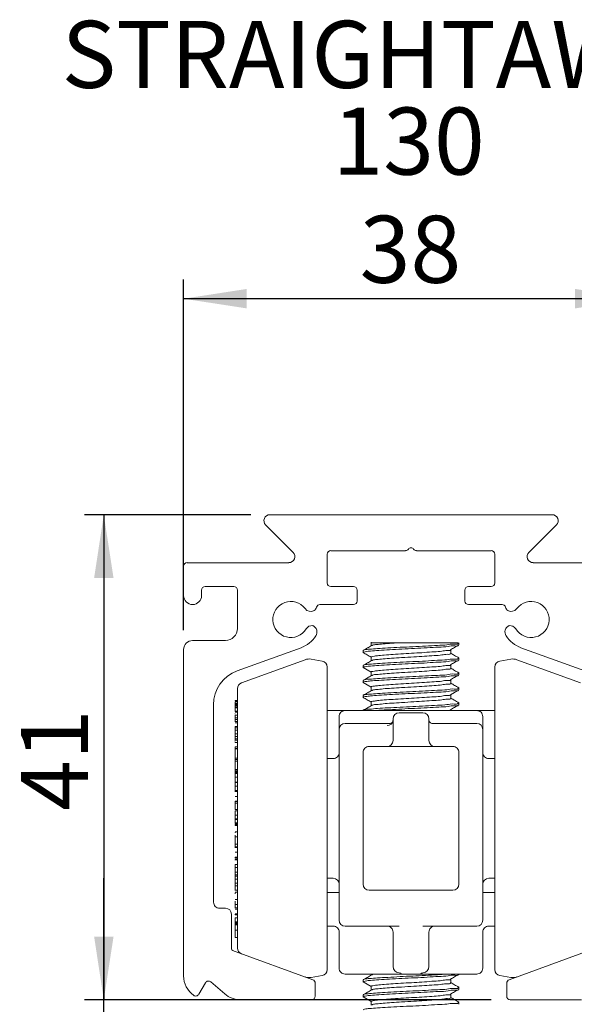
# Model space of a CAD drawing. Units: millimetres. Extents: x 133 to 3952, y 30 to 5904.
# Drawn here: x 1139 to 1719, y 4877 to 5904 of the extents above; entities that cross this region are included whole.
import ezdxf

# ---------------------------------------------------------------- set-up
doc = ezdxf.new("R2010")
doc.units = ezdxf.units.MM
doc.linetypes.add('SLD-Solid', pattern=[0])
doc.layers.add('SLD-0', color=179, linetype='SLD-Solid')
doc.styles.add('SLDTEXTSTYLE0', font='TXT', dxfattribs={"width": 0.552632})
doc.styles.add('SLDTEXTSTYLE1', font='TXT', dxfattribs={"width": 0.7})
doc.dimstyles.new('SLDDIMSTYLE0', dxfattribs={"dimtxt": 70, "dimasz": 3.302, "dimexe": 0, "dimexo": 0.0625, "dimgap": 17.5, "dimtad": 1, "dimdec": 0, "dimrnd": 1e-09, "dimzin": 12, "dimdsep": 46, "dimtxsty": 'SLDTEXTSTYLE0', "dimblk1": 'NONE', "dimblk2": 'NONE', "dimsah": 1, "dimcen": 0.09, "dimadec": 0, "dimazin": 3, "dimtfac": 1, "dimtdec": 0, "dimtofl": 0, "dimtmove": 0, "dimatfit": 3, "dimldrblk": 'NONE', "dimfxl": 0, "dimfrac": 2, "dimtolj": 1, "dimtzin": 12, "dimarcsym": 0})

# ---------------------------------------------------------------- blocks, each defined once
blk = doc.blocks.new('SW_NOTE_1')
at = {"layer": 'SLD-0', "char_height": 70, "attachment_point": 2, "style": 'SLDTEXTSTYLE0'}
for s, insert in [('STRAIGHTAWAY', (337.9, 74.7)), ('130', (348.3, -15.8))]:
    blk.add_mtext(s, dxfattribs=dict(at, insert=insert))
blk = doc.blocks.new('_D_1')
at = {"layer": 'SLD-0', "color": 179}
for p, q in [((1227.1, 4881.4), (1227.1, 5008.4)), ((1349.8, 4881.4), (1207.1, 4881.4)), ((1227.1, 4856.4), (1227.1, 4881.4)), ((1359.2, 4856.4), (1207.1, 4856.4)), ((1227.1, 4856.4), (1227.1, 4597.1))]:
    blk.add_line(p, q, dxfattribs=at)
for points in [[(1227.1, 4881.4), (1237.3, 4947.4), (1217, 4947.4)], [(1227.1, 4856.4), (1217, 4790.3), (1237.3, 4790.3)]]:
    blk.add_solid(points, dxfattribs=at)
at = {"layer": 'SLD-0', "color": 179, "char_height": 70, "attachment_point": 1, "rotation": 90, "style": 'SLDTEXTSTYLE1'}
for s, insert in [('-11', (1140.5, 4648.8)), ('2', (1140.5, 4597.1))]:
    blk.add_mtext(s, dxfattribs=dict(at, insert=insert))
blk = doc.blocks.new('_NONE')
blk = doc.blocks.new('_D_6')
at = {"layer": 'SLD-0', "color": 179}
for p, q in [((1310.5, 5267), (1310.5, 5633.1)), ((1785.5, 5267), (1785.5, 5633.1)), ((1785.5, 5613.1), (1310.5, 5613.1))]:
    blk.add_line(p, q, dxfattribs=at)
for points in [[(1310.5, 5613.1), (1376.5, 5603), (1376.5, 5623.3)], [(1785.5, 5613.1), (1719.4, 5623.3), (1719.4, 5603)]]:
    blk.add_solid(points, dxfattribs=at)
at = {"layer": 'SLD-0', "color": 179, "insert": (1494.4, 5699.7), "char_height": 70, "attachment_point": 1, "style": 'SLDTEXTSTYLE1'}
blk.add_mtext('38', dxfattribs=at)
blk = doc.blocks.new('_D_7')
at = {"layer": 'SLD-0', "color": 179}
for p, q in [((1380.6, 5387.6), (1207.1, 5387.6)), ((1227.1, 5387.6), (1227.1, 4881.4)), ((1631.7, 4881.4), (1207.1, 4881.4))]:
    blk.add_line(p, q, dxfattribs=at)
for points in [[(1227.1, 5387.6), (1217, 5321.6), (1237.3, 5321.6)], [(1227.1, 4881.4), (1237.3, 4947.4), (1217, 4947.4)]]:
    blk.add_solid(points, dxfattribs=at)
at = {"layer": 'SLD-0', "color": 179, "insert": (1140.5, 5078.6), "char_height": 70, "attachment_point": 1, "rotation": 90, "style": 'SLDTEXTSTYLE1'}
blk.add_mtext('41', dxfattribs=at)

msp = doc.modelspace()

# ---------------------------------------------------------------- linework, layer by layer
at = {"layer": 'SLD-0', "color": 179, "linetype": 'SLD-Solid', "lineweight": 15}
for p, q in [((1695.4, 5387.6), (1400.6, 5387.6)), ((1424.8, 5348.3), (1396.1, 5377)), ((1699.8, 5377), (1671.1, 5348.3)), ((1460.5, 5316.4), (1460.5, 5346.4)), ((1464.2, 5350.1), (1542.2, 5350.1)), ((1553.7, 5350.1), (1631.7, 5350.1)), ((1635.5, 5346.4), (1635.5, 5316.4)), ((1310.5, 5333.9), (1310.5, 5303.3)), ((1314.2, 5337.6), (1420.4, 5337.6)), ((1675.6, 5337.6), (1781.7, 5337.6)), ((1329.2, 5308.9), (1329.2, 5303.3)), ((1363, 5312.6), (1333, 5312.6)), ((1366.7, 5268.9), (1366.7, 5308.9)), ((1488, 5312.6), (1464.2, 5312.6)), ((1491.7, 5297.6), (1491.7, 5308.9)), ((1604.2, 5308.9), (1604.2, 5297.6)), ((1631.7, 5312.6), (1608, 5312.6)), ((1452.9, 5293.9), (1488, 5293.9)), ((1608, 5293.9), (1643.1, 5293.9)), ((1319.9, 5256.4), (1354.2, 5256.4)), ((1506.4, 5254.7), (1506.4, 5250.9)), ((1506.7, 5254.1), (1538.1, 5254.1)), ((1538.1, 5254.1), (1597.3, 5254.1)), ((1598, 5251.8), (1598, 5254.1)), ((1310.5, 5247), (1310.5, 4906.4)), ((1366.4, 5224.6), (1433.2, 5248.9)), ((1498, 5245.9), (1498, 5244)), ((1589.5, 5243), (1589.5, 5246.8)), ((1662.8, 5248.9), (1729.6, 5224.6)), ((1437.3, 5236.3), (1370.8, 5212.1)), ((1455.3, 5234.8), (1443.8, 5236.8)), ((1506.4, 5239.1), (1506.4, 5235.3)), ((1589.5, 5227.4), (1589.5, 5231.2)), ((1598, 5236.2), (1598, 5238.1)), ((1652.2, 5236.8), (1640.6, 5234.8)), ((1725.1, 5212.1), (1658.6, 5236.3)), ((1460.5, 5228.7), (1460.5, 4912.9)), ((1498, 5230.3), (1498, 5228.3)), ((1498.1, 5228.2), (1502.3, 5225.8)), ((1502.3, 5225.8), (1506.4, 5223.4)), ((1506.4, 5223.5), (1506.4, 5219.7)), ((1598, 5220.5), (1598, 5222.5)), ((1635.5, 4912.9), (1635.5, 5228.7)), ((1498, 5214.7), (1498, 5212.7)), ((1498.1, 5212.6), (1502.3, 5210.1)), ((1502.3, 5210.1), (1506.4, 5207.7)), ((1589.5, 5211.8), (1589.5, 5215.5)), ((1366.7, 5205.5), (1366.7, 5206.2)), ((1366.7, 4935.3), (1366.7, 5205.5)), ((1506.4, 5207.8), (1506.4, 5204.1)), ((1589.3, 5199.8), (1593.5, 5202.2)), ((1589.5, 5196.1), (1589.5, 5199.9)), ((1593.5, 5202.2), (1597.8, 5204.7)), ((1598, 5204.9), (1598, 5206.9)), ((1364.2, 5190.2), (1363.9, 5190.2)), ((1364.2, 5189.9), (1363.9, 5189.9)), ((1364.2, 5193.6), (1366.7, 5193.6)), ((1364.2, 5193.6), (1364.2, 5193.5)), ((1364.2, 5193.4), (1366.7, 5193.4)), ((1364.2, 5192.2), (1364.2, 5190.7)), ((1364.2, 5192.2), (1366.7, 5192.2)), ((1364.2, 5190.7), (1366.7, 5190.7)), ((1364.2, 5190.7), (1364.2, 5189.7)), ((1364.2, 5189.7), (1366.7, 5189.7)), ((1364.2, 5189.7), (1364.2, 5188.5)), ((1498, 5199.1), (1498, 5197.1)), ((1506.4, 5192.2), (1506.4, 5188.4)), ((1598, 5189.3), (1598, 5191.2)), ((1341.7, 4983.2), (1341.7, 5189.4)), ((1366.7, 5182.6), (1363.9, 5182.6)), ((1363.9, 5179.7), (1364.2, 5179.7)), ((1364.2, 5188.5), (1366.7, 5188.5)), ((1364.2, 5188.5), (1364.2, 5187)), ((1364.2, 5187), (1366.7, 5187)), ((1364.2, 5187), (1364.2, 5186.1)), ((1364.2, 5186.1), (1366.7, 5186.1)), ((1364.2, 5186.1), (1364.2, 5183.3)), ((1364.2, 5181.7), (1366.7, 5181.7)), ((1460.5, 5183.3), (1466.7, 5183.3)), ((1479.2, 5183.3), (1466.7, 5183.3)), ((1479.2, 5183.3), (1616.7, 5183.3)), ((1498, 5183.4), (1498, 5183.3)), ((1560.5, 5180.9), (1535.5, 5180.9)), ((1589.5, 5183.3), (1589.5, 5184.3)), ((1629.2, 5183.3), (1616.7, 5183.3)), ((1629.2, 5183.3), (1635.5, 5183.3)), ((1363.9, 5175.8), (1364.2, 5175.8)), ((1363.9, 5175.3), (1364.2, 5175.3)), ((1366.7, 5171.9), (1363.9, 5171.9)), ((1364.2, 5178.4), (1366.7, 5178.4)), ((1364.2, 5178.4), (1364.2, 5175.6)), ((1364.2, 5175.6), (1366.7, 5175.6)), ((1364.2, 5175.6), (1364.2, 5173.8)), ((1364.2, 5173.8), (1366.7, 5173.8)), ((1364.2, 5173.8), (1364.2, 5172.4)), ((1364.2, 5170.3), (1366.7, 5170.3)), ((1473, 5177), (1473, 5173.5)), ((1473, 5163.5), (1473, 5173.5)), ((1525.7, 5169.7), (1479.2, 5169.7)), ((1529.2, 5173.7), (1529.2, 5174.7)), ((1529.2, 5152), (1529.2, 5173.7)), ((1566.7, 5174.7), (1566.7, 5173.7)), ((1566.7, 5173.7), (1566.7, 5152)), ((1566.9, 5172.1), (1566.9, 5172.2)), ((1616.7, 5169.7), (1570.2, 5169.7)), ((1623, 5173.5), (1623, 5177)), ((1623, 5173.5), (1623, 5163.5)), ((1364.2, 5166.8), (1366.7, 5166.8)), ((1364.2, 5166.8), (1364.2, 5165.4)), ((1364.2, 5165.4), (1366.7, 5165.4)), ((1364.2, 5165.4), (1364.2, 5162.7)), ((1364.2, 5162.7), (1366.7, 5162.7)), ((1364.2, 5162.7), (1364.2, 5158.9)), ((1364.2, 5158.9), (1366.7, 5158.9)), ((1364.2, 5158.9), (1364.2, 5156.3)), ((1473, 5070.8), (1473, 5163.5)), ((1623, 5163.5), (1623, 5070.8)), ((1364.2, 5158.1), (1363.9, 5158.1)), ((1363.9, 5157.9), (1364.2, 5157.9)), ((1366.7, 5152.5), (1363.9, 5152.5)), ((1363.9, 5151.6), (1364.2, 5151.6)), ((1363.9, 5150.2), (1364.2, 5150.2)), ((1364.2, 5150.2), (1363.9, 5150.2)), ((1364.2, 5156.3), (1366.7, 5156.3)), ((1364.2, 5156.3), (1364.2, 5153.6)), ((1364.2, 5153.6), (1366.7, 5153.6)), ((1364.2, 5153.6), (1364.2, 5153)), ((1364.2, 5149.8), (1366.7, 5149.8)), ((1364.2, 5141), (1363.9, 5141)), ((1363.9, 5138.6), (1364.2, 5138.6)), ((1364.2, 5145.5), (1366.7, 5145.5)), ((1364.2, 5145.5), (1364.2, 5143.5)), ((1364.2, 5143.5), (1366.7, 5143.5)), ((1364.2, 5143.4), (1366.7, 5143.4)), ((1364.2, 5143.4), (1364.2, 5133.5)), ((1498, 5108.3), (1498, 5139.5)), ((1504.2, 5145.8), (1591.7, 5145.8)), ((1598, 5139.5), (1598, 5108.3)), ((1364.2, 5137), (1363.9, 5137)), ((1363.9, 5128.9), (1364.2, 5128.9)), ((1364.2, 5133.5), (1366.7, 5133.5)), ((1364.2, 5133.5), (1364.2, 5132.1)), ((1364.2, 5132.1), (1366.7, 5132.1)), ((1364.2, 5132.1), (1364.2, 5130.3)), ((1364.2, 5130.3), (1366.7, 5130.3)), ((1364.2, 5130.3), (1364.2, 5121.6)), ((1466.7, 5133.3), (1460.5, 5133.3)), ((1635.5, 5133.3), (1629.2, 5133.3)), ((1363.9, 5126.7), (1364.2, 5126.7)), ((1364.2, 5121.6), (1366.7, 5121.6)), ((1364.2, 5121.6), (1364.2, 5120.4)), ((1364.2, 5120.4), (1366.7, 5120.4)), ((1364.2, 5120.4), (1364.2, 5119.8)), ((1364.2, 5119.8), (1366.7, 5119.8)), ((1364.2, 5119.8), (1364.2, 5118.6)), ((1364.2, 5118.6), (1366.7, 5118.6)), ((1364.2, 5118.6), (1364.2, 5117.5)), ((1364.2, 5117.5), (1366.7, 5117.5)), ((1364.2, 5117.5), (1364.2, 5113.7)), ((1364.2, 5113.7), (1366.7, 5113.7)), ((1364.2, 5113.7), (1364.2, 5108.6)), ((1364.2, 5108.6), (1366.7, 5108.6)), ((1364.2, 5108.6), (1364.2, 5108.1)), ((1364.2, 5108.1), (1366.7, 5108.1)), ((1364.2, 5108.1), (1364.2, 5104.3)), ((1498, 5033.3), (1498, 5108.3)), ((1598, 5108.3), (1598, 5033.3)), ((1363.9, 5106.8), (1364.2, 5106.8)), ((1366.7, 5098.9), (1363.9, 5098.9)), ((1364.2, 5104.3), (1366.7, 5104.3)), ((1364.2, 5104.3), (1364.2, 5099.8)), ((1364.2, 5099.8), (1366.7, 5099.8)), ((1364.2, 5099.8), (1364.2, 5099.3)), ((1364.2, 5099.3), (1366.7, 5099.3)), ((1364.2, 5093.7), (1366.7, 5093.7)), ((1364.2, 5088.8), (1366.7, 5088.8)), ((1364.2, 5088.8), (1364.2, 5088.2)), ((1364.2, 5088.2), (1366.7, 5088.2)), ((1364.2, 5087.9), (1364.2, 5087.3)), ((1363.9, 5086.6), (1366.7, 5086.6)), ((1364.2, 5086.7), (1366.7, 5086.7)), ((1364.2, 5086.1), (1364.2, 5080.1)), ((1364.2, 5080.1), (1366.7, 5080.1)), ((1364.2, 5078.5), (1366.7, 5078.5)), ((1364.2, 5078.5), (1364.2, 5074.2)), ((1364.2, 5074.2), (1366.7, 5074.2)), ((1364.2, 5074.2), (1364.2, 5070.2)), ((1364.2, 5070.2), (1366.7, 5070.2)), ((1364.2, 5070.2), (1364.2, 5069.4)), ((1364.2, 5069.4), (1366.7, 5069.4)), ((1364.2, 5069.4), (1364.2, 5066)), ((1473, 4964.5), (1473, 5070.8)), ((1623, 5070.8), (1623, 4964.5)), ((1364.2, 5066), (1366.7, 5066)), ((1364.2, 5066), (1364.2, 5065.9)), ((1364.2, 5065.9), (1366.7, 5065.9)), ((1364.2, 5065.9), (1364.2, 5065.4)), ((1364.2, 5065.4), (1366.7, 5065.4)), ((1364.2, 5064.2), (1366.7, 5064.2)), ((1364.2, 5064.2), (1364.2, 5063.3)), ((1364.2, 5063.3), (1366.7, 5063.3)), ((1364.2, 5056.7), (1366.7, 5056.7)), ((1364.2, 5056.1), (1364.2, 5055.8)), ((1363.9, 5051.3), (1366.7, 5051.3)), ((1364.2, 5053.3), (1364.2, 5043.8)), ((1366.7, 5040.3), (1363.9, 5040.3)), ((1364.2, 5043.8), (1366.7, 5043.8)), ((1364.2, 5043.8), (1364.2, 5041)), ((1364.2, 5041), (1366.7, 5041)), ((1364.2, 5035.6), (1366.7, 5035.6)), ((1363.9, 5027.5), (1366.7, 5027.5)), ((1364.2, 5030.3), (1366.7, 5030.3)), ((1364.2, 5030.3), (1364.2, 5029.3)), ((1364.2, 5029.3), (1366.7, 5029.3)), ((1364.2, 5027.7), (1366.7, 5027.7)), ((1498, 5002), (1498, 5033.3)), ((1598, 5033.3), (1598, 5002)), ((1364.2, 5022.5), (1366.7, 5022.5)), ((1364.2, 5022.5), (1364.2, 5019.6)), ((1364.2, 5019.6), (1366.7, 5019.6)), ((1364.2, 5019.6), (1364.2, 5014.6)), ((1364.2, 5014.6), (1366.7, 5014.6)), ((1364.2, 5014.6), (1364.2, 5011.9)), ((1364.2, 5011.9), (1366.7, 5011.9)), ((1364.2, 5011.9), (1364.2, 5010.5)), ((1364.2, 5010.5), (1366.7, 5010.5)), ((1364.2, 5010.5), (1364.2, 5007.2)), ((1364.2, 5007.2), (1366.7, 5007.2)), ((1364.2, 5007.2), (1364.2, 5003)), ((1460.5, 5008.3), (1466.7, 5008.3)), ((1629.2, 5008.3), (1635.5, 5008.3)), ((1364.2, 5004), (1363.9, 5004)), ((1366.7, 4995.9), (1363.9, 4995.9)), ((1364.2, 5003), (1366.7, 5003)), ((1364.2, 5003), (1364.2, 5000.3)), ((1364.2, 5000.3), (1366.7, 5000.3)), ((1364.2, 5000.3), (1364.2, 4996.5)), ((1591.7, 4995.8), (1504.2, 4995.8)), ((1364.2, 4993.8), (1366.7, 4993.8)), ((1364.2, 4993.1), (1364.2, 4992)), ((1364.2, 4986), (1366.7, 4986)), ((1364.2, 4984.4), (1364.2, 4980.9)), ((1460.5, 4993.3), (1466.7, 4993.3)), ((1473, 4993.3), (1466.7, 4993.3)), ((1629.2, 4993.3), (1623, 4993.3)), ((1629.2, 4993.3), (1635.5, 4993.3)), ((1354.2, 4977), (1348, 4977)), ((1366.7, 4977.2), (1363.9, 4977.2)), ((1364.2, 4980.9), (1366.7, 4980.9)), ((1364.2, 4980.9), (1364.2, 4977.8)), ((1364.2, 4976.1), (1366.7, 4976.1)), ((1360.5, 4934.5), (1360.5, 4970.7)), ((1366.7, 4971), (1364.2, 4971)), ((1364.2, 4970.9), (1366.7, 4970.9)), ((1364.2, 4970.9), (1364.2, 4970.2)), ((1364.2, 4970.2), (1366.7, 4970.2)), ((1364.2, 4966.8), (1366.7, 4966.8)), ((1364.2, 4966.8), (1364.2, 4963.1)), ((1363.9, 4962.8), (1364.2, 4962.8)), ((1363.9, 4956.7), (1364.2, 4956.7)), ((1364.2, 4962.7), (1366.7, 4962.7)), ((1364.2, 4962.7), (1364.2, 4962.1)), ((1364.2, 4962.1), (1366.7, 4962.1)), ((1364.2, 4962.1), (1364.2, 4961.3)), ((1364.2, 4961.3), (1366.7, 4961.3)), ((1364.2, 4961.3), (1364.2, 4960.7)), ((1364.2, 4960.7), (1366.7, 4960.7)), ((1364.2, 4960.7), (1364.2, 4960.5)), ((1364.2, 4960.5), (1366.7, 4960.5)), ((1364.2, 4960.5), (1364.2, 4960.3)), ((1364.2, 4960.3), (1366.7, 4960.3)), ((1364.2, 4960.3), (1364.2, 4960)), ((1364.2, 4960), (1366.7, 4960)), ((1364.2, 4960), (1364.2, 4959.8)), ((1364.2, 4959.8), (1366.7, 4959.8)), ((1364.2, 4959.8), (1364.2, 4953.9)), ((1364.2, 4953.9), (1366.7, 4953.9)), ((1364.2, 4953.9), (1364.2, 4946.4)), ((1466.7, 4958.3), (1460.5, 4958.3)), ((1533.3, 4958.3), (1479.2, 4958.3)), ((1533.3, 4958.3), (1534.4, 4958.3)), ((1534.4, 4958.3), (1535.5, 4958.3)), ((1616.7, 4958.3), (1562.6, 4958.3)), ((1635.5, 4958.3), (1629.2, 4958.3)), ((1363.9, 4948), (1364.2, 4948)), ((1364.2, 4946.4), (1366.7, 4946.4)), ((1473, 4914.5), (1473, 4952)), ((1529.2, 4916.3), (1529.2, 4952)), ((1566.7, 4952), (1566.7, 4916.3)), ((1623, 4952), (1623, 4914.5)), ((1445.5, 4902.3), (1361.7, 4932.8)), ((1734.2, 4932.8), (1650.4, 4902.3)), ((1443.8, 4904.7), (1455.3, 4906.7)), ((1523.1, 4908.3), (1479.2, 4908.3)), ((1498, 4902.2), (1498, 4900.2)), ((1506.4, 4908.3), (1506.4, 4907.2)), ((1537, 4908.3), (1523.1, 4908.3)), ((1535.5, 4909.5), (1535.5, 4909.4)), ((1535.5, 4909.4), (1537, 4909.1)), ((1558.9, 4908.3), (1537, 4908.3)), ((1572.9, 4908.3), (1558.9, 4908.3)), ((1616.7, 4908.3), (1572.9, 4908.3)), ((1589.5, 4899.3), (1589.5, 4903)), ((1598, 4908), (1598, 4908.3)), ((1640.6, 4906.7), (1652.2, 4904.7)), ((1333.2, 4899.1), (1326.4, 4887.2)), ((1353.4, 4887.5), (1338.9, 4900.1)), ((1448, 4885.1), (1448, 4898.8)), ((1498.1, 4900.1), (1502.3, 4897.6)), ((1502.3, 4897.6), (1506.4, 4895.2)), ((1506.4, 4895.3), (1506.4, 4891.6)), ((1598, 4892.4), (1598, 4894.4)), ((1648, 4898.8), (1648, 4885.1)), ((1369.8, 4881.4), (1444.2, 4881.4)), ((1498, 4886.6), (1498, 4884.6)), ((1498.1, 4884.5), (1502.3, 4882)), ((1502.3, 4882), (1506.4, 4879.6)), ((1589.5, 4883.6), (1589.5, 4887.4)), ((1651.7, 4881.4), (1726.2, 4881.4)), ((1506.4, 4879.7), (1506.4, 4875.9)), ((1598, 4876.8), (1598, 4878.7))]:
    msp.add_line(p, q, dxfattribs=at)
for centre, radius, start, end in [((1400.6, 5381.4), 6.25, 89.9979, 225.0024), ((1695.4, 5381.4), 6.25, 314.9976, 90.0021), ((1420.4, 5343.9), 6.25, 270.011, 44.995), ((1464.2, 5346.4), 3.75, 89.9969, 179.9889), ((1542.2, 5353.9), 3.75, 269.9678, 326.9806), ((1548, 5350.1), 3.13, 33.0695, 146.9305), ((1553.7, 5353.9), 3.75, 213.0194, 270.0322), ((1631.7, 5346.4), 3.75, 0.0111, 90.0031), ((1675.6, 5343.9), 6.25, 135.005, 269.989), ((1314.2, 5333.9), 3.75, 89.9949, 179.9937), ((1464.2, 5316.4), 3.75, 179.9884, 270.0031), ((1631.7, 5316.4), 3.75, 269.9969, 0.0116), ((1319.9, 5303.3), 9.38, 179.9978, 269.9965), ((1319.9, 5303.3), 9.38, 270.0043, 0.0003), ((1333, 5308.9), 3.75, 89.9969, 179.9889), ((1363, 5308.9), 3.75, 0.0111, 90.0031), ((1488, 5308.9), 3.75, 0.0111, 90.0003), ((1608, 5308.9), 3.75, 89.9969, 179.9889), ((1422.5, 5278.3), 18.8, 37.3748, 328.3974), ((1452.9, 5290.1), 3.75, 89.9721, 163.6224), ((1488, 5297.6), 3.75, 269.9997, 0.0116), ((1608, 5297.6), 3.75, 179.9884, 270.0031), ((1643.1, 5290.1), 3.75, 16.3776, 90.0251), ((1673.5, 5278.3), 18.8, 211.6026, 142.6252), ((1443.3, 5294.2), 7.5, 217.3687, 299.0714), ((1442.1, 5293.3), 7.48, 310.9004, 343.6383), ((1653.9, 5293.3), 7.49, 196.3701, 229.0913), ((1652.6, 5294.2), 7.5, 240.9286, 322.6313), ((1444.8, 5264.5), 7.5, 85.0558, 148.4052), ((1442.3, 5265.2), 7.5, 326.585, 64.9454), ((1653.6, 5265.2), 7.5, 115.0546, 213.415), ((1651.1, 5264.5), 7.5, 31.5948, 94.9442), ((1354.2, 5268.9), 12.5, 270.0007, 359.9951), ((1319.9, 5247), 9.38, 90.0035, 180.0022), ((1422.5, 5278.3), 31.2, 290.0005, 326.5927), ((1673.5, 5278.3), 31.2, 213.4073, 249.9995), ((1441.6, 5224.6), 12.5, 79.9805, 110.0079), ((1454.2, 5228.7), 6.25, 0.0045, 79.9902), ((1641.7, 5228.7), 6.25, 100.0098, 179.9955), ((1654.4, 5224.6), 12.5, 69.993, 100.019), ((1379.2, 5189.4), 37.5, 109.997, 180.0026), ((1373, 5206.2), 6.25, 110.0092, 179.9863), ((1479.2, 5177), 6.25, 89.9899, 180.0067), ((1535.5, 5174.7), 6.25, 90.0132, 179.9971), ((1560.5, 5174.7), 6.25, 0, 89.9897), ((1616.7, 5177), 6.25, 359.9933, 90.0101), ((1479.2, 5163.5), 6.25, 90.0132, 179.9971), ((1523.4, 5173.4), 5.86, 266.0209, 355.399), ((1616.7, 5163.5), 6.25, 0.0029, 89.9868), ((1523, 5152), 6.25, 270.0115, 359.9971), ((1573, 5152), 6.25, 180.0029, 269.9885), ((1466.7, 5139.5), 6.25, 269.9882, 0.0067), ((1504.2, 5139.5), 6.25, 89.9869, 180.0096), ((1591.7, 5139.5), 6.25, 359.9933, 90.0118), ((1629.2, 5139.5), 6.25, 179.9933, 270.0118), ((1466.7, 5002), 6.25, 0.0029, 89.9885), ((1629.2, 5002), 6.25, 90.0115, 179.9971), ((1504.2, 5002), 6.25, 180.0137, 269.9897), ((1591.7, 5002), 6.25, 270.0115, 359.9834), ((1348, 4983.2), 6.25, 179.9933, 270.0101), ((1354.2, 4970.7), 6.25, 0.0029, 89.9868), ((1479.2, 4964.5), 6.25, 180.0029, 269.9868), ((1616.7, 4964.5), 6.25, 270.0132, 359.9971), ((1466.7, 4952), 6.25, 359.9933, 90.0118), ((1523, 4952), 6.25, 359.9933, 90.0118), ((1573, 4952), 6.25, 89.9882, 180.0067), ((1629.2, 4952), 6.25, 89.9882, 180.0067), ((1362.4, 4934.5), 1.88, 180.0063, 249.9713), ((1373, 4935.3), 6.25, 180, 249.9908), ((1454.2, 4912.9), 6.25, 280.0098, 359.9955), ((1479.2, 4914.5), 6.25, 179.9933, 270.0101), ((1535.8, 4916), 6.55, 177.599, 267.3913), ((1560.2, 4916), 6.55, 272.6077, 2.402), ((1616.7, 4914.5), 6.25, 269.9899, 0.0067), ((1641.7, 4912.9), 6.25, 180.0045, 259.9902), ((1335.5, 4906.4), 25, 179.9962, 234.3979), ((1441.6, 4917), 12.5, 250.0051, 279.9802), ((1444.2, 4898.8), 3.75, 0.0225, 69.9738), ((1651.7, 4898.8), 3.75, 110.0262, 179.9775), ((1654.3, 4917), 12.5, 260.0203, 289.994), ((1336.5, 4897.2), 3.75, 49.1223, 149.9826), ((1323.1, 4889.1), 3.75, 234.3772, 330.0229), ((1369.8, 4906.4), 25, 229.1043, 270.0007), ((1444.2, 4885.1), 3.75, 269.9997, 0.0116), ((1651.7, 4885.1), 3.75, 179.9884, 270.0031)]:
    msp.add_arc(centre, radius, start, end, dxfattribs=at)
for points, knots in [([(1597.5, 5251.6), (1597.5, 5251.5), (1597.5, 5250.2), (1591.7, 5251.4), (1586.4, 5249.6), (1576.1, 5249.5), (1564.7, 5248.7), (1551.7, 5248.1), (1538.6, 5247.4), (1525.9, 5246.7), (1515.5, 5246.2), (1505.9, 5245.4), (1502.5, 5245.1), (1497.3, 5244.2), (1498.3, 5243.9), (1498.4, 5243.8)], [0, 0, 0, 0, 0.001068, 0.03809, 0.108587, 0.205483, 0.325924, 0.458161, 0.591084, 0.719973, 0.831105, 0.916959, 0.973637, 0.995193, 1, 1, 1, 1]), ([(1597.3, 5253.7), (1597.3, 5253.6), (1597.1, 5252), (1591.1, 5253.2), (1585.1, 5251.5), (1574.6, 5251.4), (1562.9, 5250.5), (1549.8, 5249.9), (1536.7, 5249.3), (1524.4, 5248.6), (1513.8, 5248.1), (1505.8, 5247.2), (1500.6, 5247.1), (1498.6, 5246.2), (1498.1, 5245.9)], [0, 0, 0, 0, 0.00422, 0.046502, 0.121539, 0.222579, 0.346232, 0.479684, 0.613339, 0.74125, 0.849518, 0.932218, 0.984405, 1, 1, 1, 1]), ([(1538.1, 5254.1), (1534.7, 5253.9), (1528.2, 5253.5), (1519.5, 5252.9), (1512.9, 5252.1), (1508.8, 5252), (1507.2, 5251.2), (1507, 5251)], [0, 0, 0, 0, 0.333404, 0.615804, 0.835017, 0.97371, 1, 1, 1, 1]), ([(1589.3, 5246.6), (1590.7, 5247.5), (1593.5, 5249.1), (1596.4, 5250.8), (1597.8, 5251.6)], [0, 0, 0, 0, 0.499866, 1, 1, 1, 1]), ([(1506.6, 5251), (1505.2, 5250.2), (1502.4, 5248.6), (1499.6, 5246.9), (1498.1, 5246.1)], [0, 0, 0, 0, 0.499852, 1, 1, 1, 1]), ([(1498.1, 5243.8), (1499.5, 5243), (1502.3, 5241.4), (1505.1, 5239.8), (1506.4, 5239)], [0, 0, 0, 0, 0.5066077, 1, 1, 1, 1]), ([(1589.1, 5246.6), (1589.1, 5246.6), (1589.1, 5245.6), (1584.3, 5246.3), (1579.9, 5244.8), (1571.4, 5244.6), (1561.9, 5243.8), (1551.1, 5243.2), (1540.2, 5242.6), (1529.7, 5241.9), (1521, 5241.3), (1513, 5240.6), (1510.3, 5240.2), (1505.9, 5239.4), (1506.5, 5239.1), (1506.5, 5239.1)], [0, 0, 0, 0, 0.000805, 0.038198, 0.109007, 0.206221, 0.32703, 0.459646, 0.592947, 0.722217, 0.833696, 0.919859, 0.976858, 0.998922, 1, 1, 1, 1]), ([(1589.1, 5243), (1589.2, 5242.9), (1589.2, 5241.7), (1584.4, 5242.3), (1579.9, 5240.9), (1571.4, 5240.7), (1561.8, 5239.9), (1550.4, 5239.2), (1539, 5238.6), (1528.2, 5237.8), (1519.5, 5237.3), (1512.9, 5236.4), (1508.8, 5236.4), (1507.2, 5235.6), (1507, 5235.4)], [0, 0, 0, 0, 0.003954, 0.041525, 0.11268, 0.210368, 0.331765, 0.465028, 0.621589, 0.747751, 0.854613, 0.937564, 0.990044, 1, 1, 1, 1]), ([(1597.8, 5238.3), (1596.4, 5239.2), (1593.6, 5240.7), (1590.9, 5242.3), (1589.5, 5243.1)], [0, 0, 0, 0, 0.515479, 1, 1, 1, 1]), ([(1597.5, 5235.9), (1597.5, 5235.9), (1597.5, 5234.6), (1591.7, 5235.7), (1586.4, 5234), (1576.1, 5233.9), (1564.7, 5233), (1551.7, 5232.4), (1538.6, 5231.8), (1525.9, 5231.1), (1515.5, 5230.5), (1505.9, 5229.8), (1502.5, 5229.5), (1497.3, 5228.6), (1498.3, 5228.3), (1498.4, 5228.2)], [0, 0, 0, 0, 0.001068, 0.03809, 0.108588, 0.205483, 0.325924, 0.45816, 0.591084, 0.719973, 0.831105, 0.916959, 0.973637, 0.995193, 1, 1, 1, 1]), ([(1597.3, 5238.1), (1597.3, 5238), (1597.1, 5236.4), (1591.1, 5237.6), (1585.1, 5235.9), (1574.6, 5235.8), (1562.9, 5234.9), (1549.8, 5234.3), (1536.7, 5233.7), (1524.4, 5233), (1513.8, 5232.4), (1505.8, 5231.6), (1500.6, 5231.5), (1498.6, 5230.5), (1498.1, 5230.3)], [0, 0, 0, 0, 0.004235, 0.046516, 0.121551, 0.22259, 0.346241, 0.479691, 0.613345, 0.741254, 0.849519, 0.932217, 0.984405, 1, 1, 1, 1]), ([(1506.6, 5235.4), (1505.2, 5234.6), (1502.4, 5233), (1499.6, 5231.3), (1498.1, 5230.5)], [0, 0, 0, 0, 0.499852, 1, 1, 1, 1]), ([(1589.1, 5231), (1589.1, 5231), (1589.1, 5229.9), (1584.3, 5230.7), (1579.9, 5229.2), (1571.4, 5229), (1561.9, 5228.2), (1551.1, 5227.6), (1540.2, 5226.9), (1529.7, 5226.2), (1521, 5225.6), (1513, 5224.9), (1510.3, 5224.6), (1505.9, 5223.8), (1506.5, 5223.5), (1506.5, 5223.5)], [0, 0, 0, 0, 0.000805, 0.038198, 0.109006, 0.206222, 0.327032, 0.45965, 0.592951, 0.722223, 0.833702, 0.919867, 0.976866, 0.99893, 1, 1, 1, 1]), ([(1589.3, 5231), (1590.7, 5231.8), (1593.5, 5233.5), (1596.4, 5235.1), (1597.8, 5235.9)], [0, 0, 0, 0, 0.499828, 1, 1, 1, 1]), ([(1597.3, 5222.5), (1597.3, 5222.3), (1597.1, 5220.7), (1591.1, 5222), (1585.1, 5220.2), (1574.6, 5220.1), (1562.9, 5219.3), (1549.8, 5218.7), (1536.7, 5218.1), (1524.4, 5217.3), (1513.8, 5216.8), (1505.8, 5216), (1500.6, 5215.9), (1498.6, 5214.9), (1498.1, 5214.7)], [0, 0, 0, 0, 0.004235, 0.046513, 0.121551, 0.222589, 0.34624, 0.479691, 0.613344, 0.741252, 0.849519, 0.932217, 0.984405, 1, 1, 1, 1]), ([(1589.1, 5227.4), (1589.2, 5227.3), (1589.2, 5226.1), (1584.4, 5226.7), (1579.9, 5225.3), (1571.4, 5225.1), (1561.8, 5224.3), (1550.4, 5223.6), (1539, 5223), (1528.2, 5222.2), (1519.5, 5221.7), (1512.9, 5220.8), (1508.8, 5220.8), (1507.2, 5219.9), (1507, 5219.8)], [0, 0, 0, 0, 0.003936, 0.041512, 0.112668, 0.210357, 0.331757, 0.465024, 0.621588, 0.747753, 0.854617, 0.937568, 0.990052, 1, 1, 1, 1]), ([(1597.8, 5222.7), (1596.4, 5223.5), (1593.6, 5225.1), (1590.9, 5226.7), (1589.5, 5227.5)], [0, 0, 0, 0, 0.515557, 1, 1, 1, 1]), ([(1597.5, 5220.3), (1597.5, 5220.3), (1597.5, 5219), (1591.7, 5220.1), (1586.4, 5218.4), (1576.1, 5218.3), (1564.7, 5217.4), (1551.7, 5216.8), (1538.6, 5216.2), (1525.9, 5215.5), (1515.5, 5214.9), (1505.9, 5214.2), (1502.5, 5213.9), (1497.3, 5213), (1498.3, 5212.6), (1498.4, 5212.6)], [0, 0, 0, 0, 0.001068, 0.03809, 0.108586, 0.205482, 0.325924, 0.45816, 0.591084, 0.719973, 0.831103, 0.916959, 0.973637, 0.995193, 1, 1, 1, 1]), ([(1506.6, 5219.8), (1505.2, 5219), (1502.4, 5217.3), (1499.6, 5215.7), (1498.1, 5214.9)], [0, 0, 0, 0, 0.499852, 1, 1, 1, 1]), ([(1589.1, 5215.4), (1589.1, 5215.4), (1589.1, 5214.3), (1584.3, 5215.1), (1579.9, 5213.6), (1571.4, 5213.4), (1561.9, 5212.5), (1551.1, 5211.9), (1540.2, 5211.3), (1529.7, 5210.6), (1521, 5210), (1513, 5209.3), (1510.3, 5208.9), (1505.9, 5208.2), (1506.5, 5207.9), (1506.5, 5207.8)], [0, 0, 0, 0, 0.000805, 0.038194, 0.109004, 0.20622, 0.32703, 0.459648, 0.592949, 0.722221, 0.833701, 0.919864, 0.976866, 0.99893, 1, 1, 1, 1]), ([(1589.1, 5211.8), (1589.2, 5211.6), (1589.2, 5210.4), (1584.4, 5211.1), (1579.9, 5209.7), (1571.4, 5209.4), (1561.8, 5208.6), (1550.4, 5208), (1539, 5207.3), (1528.2, 5206.6), (1519.5, 5206.1), (1512.9, 5205.2), (1508.8, 5205.1), (1507.2, 5204.3), (1507, 5204.2)], [0, 0, 0, 0, 0.003936, 0.041512, 0.112668, 0.210357, 0.331757, 0.465023, 0.621587, 0.747753, 0.854617, 0.937568, 0.990052, 1, 1, 1, 1]), ([(1589.3, 5215.4), (1590.7, 5216.2), (1593.5, 5217.9), (1596.4, 5219.5), (1597.8, 5220.3)], [0, 0, 0, 0, 0.499828, 1, 1, 1, 1]), ([(1597.8, 5207.1), (1596.4, 5207.9), (1593.6, 5209.5), (1590.9, 5211.1), (1589.5, 5211.9)], [0, 0, 0, 0, 0.515557, 1, 1, 1, 1]), ([(1597.5, 5204.7), (1597.5, 5204.7), (1597.5, 5203.4), (1591.7, 5204.5), (1586.4, 5202.7), (1576.1, 5202.6), (1564.7, 5201.8), (1551.7, 5201.2), (1538.6, 5200.6), (1525.9, 5199.9), (1515.5, 5199.3), (1505.9, 5198.5), (1502.5, 5198.2), (1497.3, 5197.4), (1498.3, 5197), (1498.4, 5197)], [0, 0, 0, 0, 0.001082, 0.038102, 0.108598, 0.205493, 0.325933, 0.458167, 0.591088, 0.719976, 0.831105, 0.916958, 0.973638, 0.995193, 1, 1, 1, 1]), ([(1597.3, 5206.9), (1597.3, 5206.7), (1597.1, 5205.1), (1591.1, 5206.4), (1585.1, 5204.6), (1574.6, 5204.5), (1562.9, 5203.6), (1549.8, 5203.1), (1536.7, 5202.4), (1524.4, 5201.7), (1513.8, 5201.2), (1505.8, 5200.3), (1500.6, 5200.2), (1498.6, 5199.3), (1498.1, 5199.1)], [0, 0, 0, 0, 0.004235, 0.046513, 0.121549, 0.222588, 0.346239, 0.47969, 0.613343, 0.741252, 0.849519, 0.932217, 0.984405, 1, 1, 1, 1]), ([(1506.6, 5204.2), (1505.2, 5203.4), (1502.4, 5201.7), (1499.6, 5200.1), (1498.1, 5199.3)], [0, 0, 0, 0, 0.499852, 1, 1, 1, 1]), ([(1498.1, 5197), (1499.5, 5196.1), (1502.3, 5194.5), (1505.1, 5192.9), (1506.4, 5192.1)], [0, 0, 0, 0, 0.5066077, 1, 1, 1, 1]), ([(1597.3, 5191.2), (1597.3, 5191.1), (1597.1, 5189.5), (1591.1, 5190.7), (1585.1, 5189), (1574.6, 5188.9), (1562.9, 5188), (1549.8, 5187.4), (1536.7, 5186.8), (1524.4, 5186.1), (1513.8, 5185.6), (1505.8, 5184.7), (1500.6, 5184.6), (1498.6, 5183.7), (1498.1, 5183.4)], [0, 0, 0, 0, 0.00422, 0.046502, 0.121539, 0.22258, 0.346233, 0.479686, 0.613342, 0.741253, 0.849521, 0.932221, 0.984411, 1, 1, 1, 1]), ([(1589.1, 5199.8), (1589.1, 5199.8), (1589.1, 5198.7), (1584.3, 5199.4), (1579.9, 5197.9), (1571.4, 5197.7), (1561.9, 5196.9), (1551.1, 5196.3), (1540.2, 5195.7), (1529.7, 5195), (1521, 5194.4), (1513, 5193.7), (1510.3, 5193.3), (1505.9, 5192.5), (1506.5, 5192.2), (1506.5, 5192.2)], [0, 0, 0, 0, 0.000787, 0.038181, 0.108992, 0.206209, 0.32702, 0.459641, 0.592943, 0.722218, 0.833698, 0.919863, 0.976866, 0.99893, 1, 1, 1, 1]), ([(1589.1, 5196.1), (1589.2, 5196), (1589.2, 5194.8), (1584.4, 5195.5), (1579.9, 5194.1), (1571.4, 5193.8), (1561.8, 5193), (1550.4, 5192.4), (1539, 5191.7), (1528.2, 5191), (1519.5, 5190.4), (1512.9, 5189.6), (1508.8, 5189.5), (1507.2, 5188.7), (1507, 5188.5)], [0, 0, 0, 0, 0.003936, 0.041512, 0.112666, 0.210357, 0.331757, 0.465022, 0.621587, 0.747753, 0.854617, 0.937568, 0.990052, 1, 1, 1, 1]), ([(1597.8, 5191.5), (1596.4, 5192.3), (1593.6, 5193.9), (1590.9, 5195.5), (1589.5, 5196.2)], [0, 0, 0, 0, 0.515557, 1, 1, 1, 1]), ([(1506.6, 5188.5), (1505.2, 5187.7), (1502.4, 5186.1), (1499.6, 5184.4), (1498.1, 5183.6)], [0, 0, 0, 0, 0.499852, 1, 1, 1, 1]), ([(1597.5, 5189.1), (1597.5, 5189), (1597.5, 5187.7), (1591.7, 5188.9), (1586.4, 5187.1), (1576.1, 5187), (1564.7, 5186.2), (1551.7, 5185.6), (1538.5, 5184.9), (1526, 5184.2), (1516.8, 5183.7), (1512, 5183.4), (1510.8, 5183.3)], [0, 0, 0, 0, 0.0012323, 0.0439697, 0.125349, 0.2372007, 0.3762335, 0.5288821, 0.6823238, 0.8311076, 0.9593935, 1, 1, 1, 1]), ([(1589.1, 5184.1), (1589.1, 5184.1), (1589.1, 5183.1), (1586.7, 5183.5), (1585.4, 5183.3), (1585.1, 5183.3)], [0, 0, 0, 0, 0.015991, 0.75892, 1, 1, 1, 1]), ([(1589.3, 5184.1), (1590.7, 5185), (1593.5, 5186.6), (1596.4, 5188.3), (1597.8, 5189.1)], [0, 0, 0, 0, 0.499866, 1, 1, 1, 1]), ([(1529, 5172.1), (1529, 5172.1), (1528.9, 5171.6), (1528.1, 5170.6), (1526.8, 5169.8), (1525.9, 5169.7), (1525.7, 5169.7)], [0, 0, 0, 0, 0.029722, 0.365257, 0.851012, 1, 1, 1, 1]), ([(1529.2, 5172.9), (1529.2, 5172.8), (1529.2, 5172.5), (1529.1, 5172.3), (1529.1, 5172.2)], [0, 0, 0, 0, 0.47133, 1, 1, 1, 1]), ([(1566.9, 5172.2), (1566.8, 5172.3), (1566.7, 5172.6), (1566.7, 5172.9), (1566.7, 5173.2)], [0, 0, 0, 0, 0.270485, 1, 1, 1, 1]), ([(1570.3, 5169.7), (1570.1, 5169.7), (1569.4, 5169.8), (1568.2, 5170.4), (1567.2, 5171.3), (1567, 5172), (1566.9, 5172.1)], [0, 0, 0, 0, 0.1359159, 0.4840941, 0.9313638, 1, 1, 1, 1]), ([(1560.5, 4958.3), (1560.9, 4958.3), (1561.6, 4958.3), (1562.3, 4958.3), (1562.6, 4958.3)], [0, 0, 0, 0, 0.5814073, 1, 1, 1, 1]), ([(1597.5, 4907.8), (1597.5, 4907.8), (1597.5, 4906.5), (1591.7, 4907.6), (1586.4, 4905.9), (1576.1, 4905.8), (1564.7, 4904.9), (1551.7, 4904.3), (1538.6, 4903.7), (1525.9, 4903), (1515.5, 4902.4), (1505.9, 4901.7), (1502.5, 4901.4), (1497.3, 4900.5), (1498.3, 4900.1), (1498.4, 4900.1)], [0, 0, 0, 0, 0.001068, 0.03809, 0.108588, 0.205483, 0.325924, 0.45816, 0.591084, 0.719973, 0.831105, 0.916959, 0.973637, 0.995193, 1, 1, 1, 1]), ([(1586.4, 4908.3), (1586.1, 4908.2), (1582.5, 4907.9), (1574.8, 4907.5), (1562.8, 4906.8), (1549.8, 4906.2), (1536.7, 4905.6), (1524.4, 4904.8), (1513.8, 4904.3), (1505.8, 4903.5), (1500.6, 4903.4), (1498.6, 4902.4), (1498.1, 4902.2)], [0, 0, 0, 0, 0.00937, 0.123311, 0.262753, 0.413245, 0.563967, 0.70821, 0.830302, 0.923561, 0.982413, 1, 1, 1, 1]), ([(1506.6, 4907.3), (1505.2, 4906.5), (1502.4, 4904.8), (1499.6, 4903.2), (1498.1, 4902.4)], [0, 0, 0, 0, 0.499852, 1, 1, 1, 1]), ([(1589.1, 4902.9), (1589.1, 4902.9), (1589.1, 4901.8), (1584.3, 4902.5), (1579.9, 4901.1), (1571.4, 4900.9), (1561.9, 4900), (1551.1, 4899.4), (1540.2, 4898.8), (1529.7, 4898.1), (1521, 4897.5), (1513, 4896.8), (1510.3, 4896.4), (1505.9, 4895.7), (1506.5, 4895.4), (1506.5, 4895.3)], [0, 0, 0, 0, 0.000805, 0.038198, 0.109006, 0.206222, 0.327032, 0.45965, 0.592951, 0.722223, 0.833702, 0.919867, 0.976866, 0.99893, 1, 1, 1, 1]), ([(1511.4, 4908.3), (1510.1, 4908.2), (1508.6, 4908.2), (1507.2, 4907.4), (1507, 4907.3)], [0, 0, 0, 0, 0.818155, 1, 1, 1, 1]), ([(1537, 4909.1), (1537.2, 4909.1), (1537.4, 4909), (1537.8, 4908.8), (1537.9, 4908.5), (1537.8, 4908.5), (1537.7, 4908.5)], [0, 0, 0, 0, 0.44492, 0.721141, 0.891728, 1, 1, 1, 1]), ([(1537, 4908.3), (1537, 4908.3), (1537.3, 4908.3), (1537.5, 4908.4), (1537.7, 4908.5)], [0, 0, 0, 0, 0.037467, 1, 1, 1, 1]), ([(1558.2, 4908.5), (1558.2, 4908.5), (1558, 4908.6), (1558.3, 4908.9), (1558.6, 4909), (1558.9, 4909.1), (1559, 4909.1)], [0, 0, 0, 0, 0.176999, 0.375, 0.736936, 1, 1, 1, 1]), ([(1558.9, 4908.3), (1558.9, 4908.3), (1558.7, 4908.3), (1558.5, 4908.4), (1558.2, 4908.5)], [0, 0, 0, 0, 0.037467, 1, 1, 1, 1]), ([(1559, 4909.1), (1559.5, 4909.2), (1560, 4909.3), (1560.5, 4909.5), (1560.5, 4909.5)], [0, 0, 0, 0, 0.973682, 1, 1, 1, 1]), ([(1589.3, 4902.9), (1590.7, 4903.7), (1593.5, 4905.4), (1596.4, 4907), (1597.8, 4907.8)], [0, 0, 0, 0, 0.499828, 1, 1, 1, 1]), ([(1597.5, 4892.2), (1597.5, 4892.2), (1597.5, 4890.9), (1591.7, 4892), (1586.4, 4890.2), (1576.1, 4890.1), (1564.7, 4889.3), (1551.7, 4888.7), (1538.6, 4888.1), (1525.9, 4887.4), (1515.5, 4886.8), (1505.9, 4886), (1502.5, 4885.7), (1497.3, 4884.9), (1498.3, 4884.5), (1498.4, 4884.5)], [0, 0, 0, 0, 0.001068, 0.03809, 0.108586, 0.205482, 0.325923, 0.458159, 0.591083, 0.719972, 0.831103, 0.916957, 0.973637, 0.995193, 1, 1, 1, 1]), ([(1597.3, 4894.4), (1597.3, 4894.2), (1597.1, 4892.6), (1591.1, 4893.9), (1585.1, 4892.1), (1574.6, 4892), (1562.9, 4891.2), (1549.8, 4890.6), (1536.7, 4889.9), (1524.4, 4889.2), (1513.8, 4888.7), (1505.8, 4887.8), (1500.6, 4887.7), (1498.6, 4886.8), (1498.1, 4886.6)], [0, 0, 0, 0, 0.004235, 0.046513, 0.121549, 0.222589, 0.346239, 0.47969, 0.613344, 0.741252, 0.849519, 0.932217, 0.984405, 1, 1, 1, 1]), ([(1506.6, 4891.7), (1505.2, 4890.9), (1502.4, 4889.2), (1499.6, 4887.6), (1498.1, 4886.8)], [0, 0, 0, 0, 0.499852, 1, 1, 1, 1]), ([(1589.1, 4899.3), (1589.2, 4899.1), (1589.2, 4897.9), (1584.4, 4898.6), (1579.9, 4897.2), (1571.4, 4896.9), (1561.8, 4896.1), (1550.4, 4895.5), (1539, 4894.8), (1528.2, 4894.1), (1519.5, 4893.6), (1512.9, 4892.7), (1508.8, 4892.6), (1507.2, 4891.8), (1507, 4891.7)], [0, 0, 0, 0, 0.003936, 0.041512, 0.112668, 0.210357, 0.331757, 0.465024, 0.621588, 0.747753, 0.854617, 0.937568, 0.990052, 1, 1, 1, 1]), ([(1589.3, 4887.3), (1590.7, 4888.1), (1593.5, 4889.7), (1596.4, 4891.4), (1597.8, 4892.2)], [0, 0, 0, 0, 0.499828, 1, 1, 1, 1]), ([(1597.8, 4894.6), (1596.4, 4895.4), (1593.6, 4897), (1590.9, 4898.6), (1589.5, 4899.4)], [0, 0, 0, 0, 0.515557, 1, 1, 1, 1]), ([(1589.1, 4887.3), (1589.1, 4887.2), (1589.1, 4886.2), (1584.3, 4886.9), (1579.9, 4885.4), (1571.4, 4885.2), (1561.9, 4884.4), (1551.1, 4883.8), (1540.2, 4883.2), (1529.7, 4882.5), (1521, 4881.9), (1513, 4881.2), (1510.3, 4880.8), (1505.9, 4880), (1506.5, 4879.7), (1506.5, 4879.7)], [0, 0, 0, 0, 0.000805, 0.038194, 0.109004, 0.20622, 0.32703, 0.459648, 0.592949, 0.722221, 0.833701, 0.919864, 0.976866, 0.99893, 1, 1, 1, 1]), ([(1589.1, 4883.6), (1589.2, 4883.5), (1589.2, 4882.3), (1584.4, 4883), (1579.9, 4881.6), (1571.4, 4881.3), (1561.8, 4880.5), (1550.4, 4879.9), (1539, 4879.2), (1528.2, 4878.5), (1519.5, 4877.9), (1512.9, 4877.1), (1508.8, 4877), (1507.2, 4876.2), (1507, 4876)], [0, 0, 0, 0, 0.003936, 0.041512, 0.112668, 0.210357, 0.331757, 0.465023, 0.621587, 0.747753, 0.854617, 0.937568, 0.990052, 1, 1, 1, 1]), ([(1597.8, 4879), (1596.4, 4879.8), (1593.6, 4881.4), (1590.9, 4883), (1589.5, 4883.7)], [0, 0, 0, 0, 0.515557, 1, 1, 1, 1]), ([(1597.3, 4878.7), (1597.3, 4878.6), (1597.1, 4877), (1591.1, 4878.2), (1585.1, 4876.5), (1574.6, 4876.4), (1562.9, 4875.5), (1549.8, 4874.9), (1536.7, 4874.3), (1524.4, 4873.6), (1513.8, 4873.1), (1505.8, 4872.2), (1500.6, 4872.1), (1498.6, 4871.2), (1498.1, 4870.9)], [0, 0, 0, 0, 0.004235, 0.046513, 0.121549, 0.222588, 0.346239, 0.47969, 0.613343, 0.741252, 0.849519, 0.932217, 0.984405, 1, 1, 1, 1])]:
    msp.add_open_spline(points, degree=3, knots=knots, dxfattribs=at)

# ---------------------------------------------------------------- block references
at = {"color": 7, "linetype": 'Continuous'}
msp.add_blockref('SW_NOTE_1', (1197.2, 5828.4), dxfattribs=at)

# ---------------------------------------------------------------- dimensions: what is measured, and where the dimension line sits
at = {"layer": 'SLD-0', "color": 179}
dim = msp.add_linear_dim(base=(1785.5, 5613.1), p1=(1310.5, 5247), p2=(1785.5, 5247), dimstyle='SLDDIMSTYLE0', dxfattribs=at)
dim.commit()
dim.dimension.update_dxf_attribs({"geometry": '_D_6', "text_midpoint": (1546.1, 5613.1), "dimtype": 160})
dim = msp.add_linear_dim(base=(1227.1, 5387.6), p1=(1651.7, 4881.4), p2=(1400.6, 5387.6), angle=90, dimstyle='SLDDIMSTYLE0', dxfattribs=at)
dim.commit()
dim.dimension.update_dxf_attribs({"geometry": '_D_7', "text_midpoint": (1227.1, 5130.3), "dimtype": 160})
dim = msp.add_linear_dim(base=(1227.1, 4856.4), p1=(1369.8, 4881.4), p2=(1379.2, 4856.4), angle=90, text='<>-11', dimstyle='SLDDIMSTYLE0', dxfattribs=at)
dim.commit()
dim.dimension.update_dxf_attribs({"geometry": '_D_1', "text_midpoint": (1227.1, 4690.2), "dimtype": 160})

doc.saveas('drawing.dxf')
